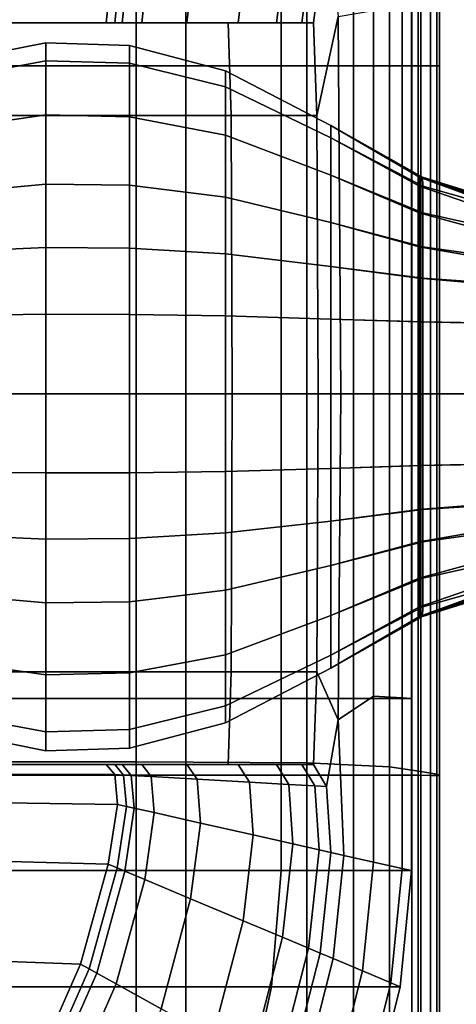
# Model space of a CAD drawing. Extents: x -0.355 to 0.347, y -0.371 to 0.338.
# Drawn here: x 0.182 to 0.247, y -0.086 to 0.06 of the extents above; entities that cross this region are included whole.
import ezdxf

# ---------------------------------------------------------------- set-up
doc = ezdxf.new("R2010")
doc.units = 0

msp = doc.modelspace()

# ---------------------------------------------------------------- linework, layer by layer
for points in [[(0.19915, 0.05352, 0.33906), (0.19915, 0.15072, 0.33877), (0.16353, 0.15072, 0.34216), (0.16353, 0.05352, 0.3424)], [(0.20651, 0.05352, 0.28216), (0.16957, 0.05352, 0.28218), (0.16957, 0.15072, 0.28188), (0.20651, 0.15072, 0.28187)], [(0.19915, 0.05352, 0.33906), (0.22446, 0.05352, 0.33369), (0.22446, 0.15072, 0.33335), (0.19915, 0.15072, 0.33877)], [(0.20651, 0.05352, 0.28216), (0.20651, 0.15072, 0.28187), (0.2314, 0.15072, 0.28247), (0.2314, 0.05352, 0.28277)], [(0.23673, 0.05352, 0.32846), (0.23673, 0.15072, 0.32808), (0.22446, 0.15072, 0.33335), (0.22446, 0.05352, 0.33369)], [(0.24005, 0.05352, 0.28457), (0.2314, 0.05352, 0.28277), (0.2314, 0.15072, 0.28247), (0.24005, 0.15072, 0.28429)], [(0.23673, 0.05352, 0.32846), (0.24136, 0.05352, 0.32276), (0.24136, 0.15072, 0.32239), (0.23673, 0.15072, 0.32808)], [(0.24005, 0.05352, 0.28457), (0.24005, 0.15072, 0.28429), (0.241, 0.15072, 0.28883), (0.241, 0.05352, 0.28908)], [(0.24279, 0.05352, 0.29779), (0.241, 0.05352, 0.28908), (0.241, 0.15072, 0.28883), (0.24279, 0.15072, 0.29759)], [(0.24374, 0.05352, 0.31596), (0.24374, 0.15072, 0.31568), (0.24136, 0.15072, 0.32239), (0.24136, 0.05352, 0.32276)], [(0.24279, 0.05352, 0.29779), (0.24279, 0.15072, 0.29759), (0.24413, 0.15072, 0.30755), (0.24413, 0.05352, 0.30774)], [(0.24374, 0.05352, 0.31596), (0.24413, 0.05352, 0.30774), (0.24413, 0.15072, 0.30755), (0.24374, 0.15072, 0.31568)], [(0.21999, 0.05988, 0.26715), (0.2218, 0.07444, 0.26715), (0.22565, 0.07477, 0.2692), (0.22375, 0.05988, 0.2692)], [(0.22546, 0.05988, 0.27014), (0.22375, 0.05988, 0.2692), (0.22565, 0.07477, 0.2692), (0.22739, 0.07492, 0.27014)], [(0.22546, 0.05988, 0.27014), (0.22739, 0.07492, 0.27014), (0.22912, 0.06081, 0.27093), (0.22597, 0.04613, 0.27042)], [(0.20666, 0.05988, 0.25985), (0.20001, 0.05988, 0.25621), (0.20138, 0.07271, 0.25621), (0.20819, 0.07329, 0.25985)], [(0.20666, 0.05988, 0.25985), (0.20819, 0.07329, 0.25985), (0.21596, 0.07395, 0.26401), (0.21427, 0.05988, 0.26401)], [(0.21999, 0.05988, 0.26715), (0.21427, 0.05988, 0.26401), (0.21596, 0.07395, 0.26401), (0.2218, 0.07444, 0.26715)], [(0.19472, 0.05988, 0.25332), (0.17793, 0.05988, 0.25275), (0.1792, 0.07216, 0.25275), (0.19598, 0.07225, 0.25332)], [(0.19472, 0.05988, 0.25332), (0.19598, 0.07225, 0.25332), (0.1973, 0.07237, 0.25402), (0.19601, 0.05988, 0.25402)], [(0.19711, 0.05988, 0.25463), (0.19601, 0.05988, 0.25402), (0.1973, 0.07237, 0.25402), (0.19843, 0.07246, 0.25463)], [(0.19711, 0.05988, 0.25463), (0.19843, 0.07246, 0.25463), (0.20138, 0.07271, 0.25621), (0.20001, 0.05988, 0.25621)], [(0.16271, 0.00488, 0.2835), (0.22068, 0.00488, 0.28332), (0.22068, 0.06218, 0.28332), (0.16271, 0.06218, 0.2835)], [(0.24, 0.00488, 0.28277), (0.24, 0.06218, 0.28277), (0.22068, 0.06218, 0.28332), (0.22068, 0.00488, 0.28332)], [(0.23437, 0.00488, 0.27351), (0.2295, 0.00488, 0.27126), (0.22912, 0.06081, 0.27093), (0.23437, 0.0617, 0.27351)], [(0.23437, 0.00488, 0.27351), (0.23437, 0.0617, 0.27351), (0.23859, 0.06206, 0.27597), (0.23859, 0.00488, 0.27597)], [(0.24, 0.00488, 0.27737), (0.23859, 0.00488, 0.27597), (0.23859, 0.06206, 0.27597), (0.24, 0.06218, 0.27737)], [(0.24, 0.00488, 0.28015), (0.24, 0.00488, 0.27851), (0.24, 0.06218, 0.27851), (0.24, 0.06218, 0.28015)], [(0.24, 0.00488, 0.28015), (0.24, 0.06218, 0.28015), (0.24, 0.06218, 0.28175), (0.24, 0.00488, 0.28175)], [(0.24, 0.00488, 0.27737), (0.24, 0.06218, 0.27737), (0.24, 0.06218, 0.27851), (0.24, 0.00488, 0.27851)], [(0.24, 0.00488, 0.28277), (0.24, 0.00488, 0.28175), (0.24, 0.06218, 0.28175), (0.24, 0.06218, 0.28277)], [(0.16513, 0.05988, 0.25332), (0.14795, 0.05988, 0.25275), (0.16958, 0.05988, 0.25275), (0.18648, 0.05988, 0.25332)], [(0.16513, 0.05988, 0.25332), (0.18648, 0.05988, 0.25332), (0.18759, 0.05988, 0.25402), (0.16576, 0.05988, 0.25402)], [(0.16629, 0.05988, 0.25463), (0.16576, 0.05988, 0.25402), (0.18759, 0.05988, 0.25402), (0.18853, 0.05988, 0.25463)], [(0.16629, 0.05988, 0.25463), (0.18853, 0.05988, 0.25463), (0.19101, 0.05988, 0.25621), (0.1677, 0.05988, 0.25621)], [(0.17093, 0.05988, 0.25985), (0.1677, 0.05988, 0.25621), (0.19101, 0.05988, 0.25621), (0.19671, 0.05988, 0.25985)], [(0.19472, 0.05988, 0.25332), (0.18648, 0.05988, 0.25332), (0.16958, 0.05988, 0.25275), (0.17793, 0.05988, 0.25275)], [(0.17093, 0.05988, 0.25985), (0.19671, 0.05988, 0.25985), (0.20323, 0.05988, 0.26401), (0.17462, 0.05988, 0.26401)], [(0.1774, 0.05988, 0.26715), (0.17462, 0.05988, 0.26401), (0.20323, 0.05988, 0.26401), (0.20813, 0.05988, 0.26715)], [(0.1774, 0.05988, 0.26715), (0.20813, 0.05988, 0.26715), (0.21135, 0.05988, 0.2692), (0.17922, 0.05988, 0.2692)], [(0.18005, 0.05988, 0.27014), (0.17922, 0.05988, 0.2692), (0.21135, 0.05988, 0.2692), (0.21282, 0.05988, 0.27014)], [(0.18005, 0.05988, 0.27014), (0.21282, 0.05988, 0.27014), (0.21326, 0.04613, 0.27042), (0.1803, 0.04613, 0.27042)], [(0.19472, 0.05988, 0.25332), (0.19601, 0.05988, 0.25402), (0.18759, 0.05988, 0.25402), (0.18648, 0.05988, 0.25332)], [(0.19711, 0.05988, 0.25463), (0.18853, 0.05988, 0.25463), (0.18759, 0.05988, 0.25402), (0.19601, 0.05988, 0.25402)], [(0.19711, 0.05988, 0.25463), (0.20001, 0.05988, 0.25621), (0.19101, 0.05988, 0.25621), (0.18853, 0.05988, 0.25463)], [(0.20666, 0.05988, 0.25985), (0.19671, 0.05988, 0.25985), (0.19101, 0.05988, 0.25621), (0.20001, 0.05988, 0.25621)], [(0.20666, 0.05988, 0.25985), (0.21427, 0.05988, 0.26401), (0.20323, 0.05988, 0.26401), (0.19671, 0.05988, 0.25985)], [(0.21999, 0.05988, 0.26715), (0.20813, 0.05988, 0.26715), (0.20323, 0.05988, 0.26401), (0.21427, 0.05988, 0.26401)], [(0.21999, 0.05988, 0.26715), (0.22375, 0.05988, 0.2692), (0.21135, 0.05988, 0.2692), (0.20813, 0.05988, 0.26715)], [(0.22546, 0.05988, 0.27014), (0.21282, 0.05988, 0.27014), (0.21135, 0.05988, 0.2692), (0.22375, 0.05988, 0.2692)], [(0.22546, 0.05988, 0.27014), (0.22597, 0.04613, 0.27042), (0.21326, 0.04613, 0.27042), (0.21282, 0.05988, 0.27014)], [(0.22614, 0.00488, 0.27051), (0.22597, 0.04613, 0.27042), (0.22912, 0.06081, 0.27093), (0.2295, 0.00488, 0.27126)], [(0.17568, 0.05492, 0.26711), (0.17568, 0.05238, 0.26874), (0.18577, 0.05426, 0.26874), (0.18577, 0.05693, 0.26711)], [(0.17568, 0.05492, 0.26711), (0.18577, 0.05693, 0.26711), (0.18577, 0.05693, 0.26397), (0.17568, 0.05492, 0.26397)], [(0.17568, 0.05492, 0.25888), (0.17568, 0.05492, 0.26397), (0.18577, 0.05693, 0.26397), (0.18577, 0.05693, 0.25888)], [(0.17568, 0.05492, 0.25888), (0.18577, 0.05693, 0.25888), (0.18577, 0.05693, 0.2539), (0.17568, 0.05492, 0.2539)], [(0.17568, 0.05492, 0.25106), (0.17568, 0.05492, 0.2539), (0.18577, 0.05693, 0.2539), (0.18577, 0.05693, 0.25106)], [(0.17568, 0.05492, 0.25106), (0.18577, 0.05693, 0.25106), (0.18577, 0.05426, 0.24973), (0.17568, 0.05238, 0.24973)], [(0.19818, 0.05653, 0.26711), (0.19818, 0.05653, 0.26397), (0.18577, 0.05693, 0.26397), (0.18577, 0.05693, 0.26711)], [(0.19818, 0.05653, 0.26711), (0.18577, 0.05693, 0.26711), (0.18577, 0.05426, 0.26874), (0.19818, 0.05389, 0.26874)], [(0.19818, 0.05653, 0.25888), (0.19818, 0.05653, 0.2539), (0.18577, 0.05693, 0.2539), (0.18577, 0.05693, 0.25888)], [(0.19818, 0.05653, 0.25888), (0.18577, 0.05693, 0.25888), (0.18577, 0.05693, 0.26397), (0.19818, 0.05653, 0.26397)], [(0.19818, 0.05653, 0.25106), (0.19818, 0.05389, 0.24973), (0.18577, 0.05426, 0.24973), (0.18577, 0.05693, 0.25106)], [(0.19818, 0.05653, 0.25106), (0.18577, 0.05693, 0.25106), (0.18577, 0.05693, 0.2539), (0.19818, 0.05653, 0.2539)], [(0.19818, 0.05653, 0.26711), (0.19818, 0.05389, 0.26874), (0.21242, 0.05038, 0.26874), (0.21242, 0.05277, 0.26711)], [(0.19818, 0.05653, 0.26711), (0.21242, 0.05277, 0.26711), (0.21242, 0.05277, 0.26397), (0.19818, 0.05653, 0.26397)], [(0.19818, 0.05653, 0.25888), (0.19818, 0.05653, 0.26397), (0.21242, 0.05277, 0.26397), (0.21242, 0.05277, 0.25888)], [(0.19818, 0.05653, 0.25888), (0.21242, 0.05277, 0.25888), (0.21242, 0.05277, 0.2539), (0.19818, 0.05653, 0.2539)], [(0.19818, 0.05653, 0.25106), (0.19818, 0.05653, 0.2539), (0.21242, 0.05277, 0.2539), (0.21242, 0.05277, 0.25106)], [(0.19818, 0.05653, 0.25106), (0.21242, 0.05277, 0.25106), (0.21242, 0.05038, 0.24973), (0.19818, 0.05389, 0.24973)], [(0.17568, 0.04477, 0.24929), (0.17568, 0.05238, 0.24973), (0.18577, 0.05426, 0.24973), (0.18577, 0.04624, 0.24929)], [(0.17568, 0.04477, 0.26929), (0.18577, 0.04624, 0.26929), (0.18577, 0.05426, 0.26874), (0.17568, 0.05238, 0.26874)], [(0.19818, 0.04595, 0.26929), (0.19818, 0.05389, 0.26874), (0.18577, 0.05426, 0.26874), (0.18577, 0.04624, 0.26929)], [(0.19818, 0.04595, 0.24929), (0.18577, 0.04624, 0.24929), (0.18577, 0.05426, 0.24973), (0.19818, 0.05389, 0.24973)], [(0.19915, 0.05352, 0.33906), (0.16353, 0.05352, 0.3424), (0.16353, -0.04969, 0.34131), (0.19915, -0.04969, 0.33838)], [(0.20651, 0.05352, 0.28216), (0.20651, -0.05167, 0.28216), (0.16957, -0.05167, 0.28218), (0.16957, 0.05352, 0.28218)], [(0.19818, 0.04595, 0.26929), (0.21242, 0.04321, 0.26929), (0.21242, 0.05038, 0.26874), (0.19818, 0.05389, 0.26874)], [(0.19818, 0.04595, 0.24929), (0.19818, 0.05389, 0.24973), (0.21242, 0.05038, 0.24973), (0.21242, 0.04321, 0.24929)], [(0.19915, 0.05352, 0.33906), (0.19915, -0.04969, 0.33838), (0.22446, -0.04988, 0.33355), (0.22446, 0.05352, 0.33369)], [(0.20651, 0.05352, 0.28216), (0.2314, 0.05352, 0.28277), (0.2314, -0.05168, 0.28277), (0.20651, -0.05167, 0.28216)], [(0.22802, 0.04468, 0.26711), (0.22802, 0.04468, 0.26397), (0.21242, 0.05277, 0.26397), (0.21242, 0.05277, 0.26711)], [(0.22802, 0.04468, 0.26711), (0.21242, 0.05277, 0.26711), (0.21242, 0.05038, 0.26874), (0.22802, 0.04284, 0.26874)], [(0.22802, 0.04468, 0.25888), (0.22802, 0.04468, 0.2539), (0.21242, 0.05277, 0.2539), (0.21242, 0.05277, 0.25888)], [(0.22802, 0.04468, 0.25888), (0.21242, 0.05277, 0.25888), (0.21242, 0.05277, 0.26397), (0.22802, 0.04468, 0.26397)], [(0.22802, 0.04468, 0.25106), (0.22802, 0.04284, 0.24973), (0.21242, 0.05038, 0.24973), (0.21242, 0.05277, 0.25106)], [(0.22802, 0.04468, 0.25106), (0.21242, 0.05277, 0.25106), (0.21242, 0.05277, 0.2539), (0.22802, 0.04468, 0.2539)], [(0.23673, 0.05352, 0.32846), (0.22446, 0.05352, 0.33369), (0.22446, -0.04988, 0.33355), (0.23673, -0.05046, 0.32861)], [(0.24005, 0.05352, 0.28457), (0.24005, -0.05169, 0.28457), (0.2314, -0.05168, 0.28277), (0.2314, 0.05352, 0.28277)], [(0.23673, 0.05352, 0.32846), (0.23673, -0.05046, 0.32861), (0.24136, -0.05112, 0.32299), (0.24136, 0.05352, 0.32276)], [(0.24005, 0.05352, 0.28457), (0.241, 0.05352, 0.28908), (0.241, -0.05171, 0.28908), (0.24005, -0.05169, 0.28457)], [(0.24279, 0.05352, 0.29779), (0.24279, -0.05176, 0.29779), (0.241, -0.05171, 0.28908), (0.241, 0.05352, 0.28908)], [(0.24374, 0.05352, 0.31596), (0.24136, 0.05352, 0.32276), (0.24136, -0.05112, 0.32299), (0.24374, -0.05153, 0.31611)], [(0.24279, 0.05352, 0.29779), (0.24413, 0.05352, 0.30774), (0.24413, -0.05173, 0.30778), (0.24279, -0.05176, 0.29779)], [(0.24374, 0.05352, 0.31596), (0.24374, -0.05153, 0.31611), (0.24413, -0.05173, 0.30778), (0.24413, 0.05352, 0.30774)], [(0.22802, 0.03731, 0.24929), (0.21242, 0.04321, 0.24929), (0.21242, 0.05038, 0.24973), (0.22802, 0.04284, 0.24973)], [(0.22802, 0.03731, 0.26929), (0.22802, 0.04284, 0.26874), (0.21242, 0.05038, 0.26874), (0.21242, 0.04321, 0.26929)], [(0.17568, 0.04477, 0.24929), (0.18577, 0.04624, 0.24929), (0.18577, 0.03597, 0.24929), (0.17568, 0.03503, 0.24929)], [(0.17568, 0.04477, 0.26929), (0.17568, 0.03503, 0.26929), (0.18577, 0.03597, 0.26929), (0.18577, 0.04624, 0.26929)], [(0.18038, 0.00488, 0.27051), (0.1803, 0.04613, 0.27042), (0.21326, 0.04613, 0.27042), (0.2134, 0.00488, 0.27051)], [(0.19818, 0.04595, 0.26929), (0.18577, 0.04624, 0.26929), (0.18577, 0.03597, 0.26929), (0.19818, 0.03579, 0.26929)], [(0.19818, 0.04595, 0.24929), (0.19818, 0.03579, 0.24929), (0.18577, 0.03597, 0.24929), (0.18577, 0.04624, 0.24929)], [(0.19818, 0.04595, 0.26929), (0.19818, 0.03579, 0.26929), (0.21242, 0.03403, 0.26929), (0.21242, 0.04321, 0.26929)], [(0.19818, 0.04595, 0.24929), (0.21242, 0.04321, 0.24929), (0.21242, 0.03403, 0.24929), (0.19818, 0.03579, 0.24929)], [(0.22614, 0.00488, 0.27051), (0.2134, 0.00488, 0.27051), (0.21326, 0.04613, 0.27042), (0.22597, 0.04613, 0.27042)], [(0.22802, 0.04468, 0.26711), (0.22802, 0.04284, 0.26874), (0.24167, 0.03567, 0.26807), (0.24162, 0.03699, 0.26647)], [(0.22802, 0.04468, 0.26711), (0.24162, 0.03699, 0.26647), (0.24154, 0.03699, 0.26339), (0.22802, 0.04468, 0.26397)], [(0.22802, 0.04468, 0.25888), (0.22802, 0.04468, 0.26397), (0.24154, 0.03699, 0.26339), (0.24141, 0.03699, 0.2584)], [(0.22802, 0.04468, 0.25888), (0.24141, 0.03699, 0.2584), (0.24128, 0.03699, 0.25352), (0.22802, 0.04468, 0.2539)], [(0.22802, 0.04468, 0.25106), (0.22802, 0.04468, 0.2539), (0.24128, 0.03699, 0.25352), (0.2412, 0.03699, 0.25073)], [(0.22802, 0.04468, 0.25106), (0.2412, 0.03699, 0.25073), (0.24117, 0.03567, 0.24942), (0.22802, 0.04284, 0.24973)], [(0.22802, 0.03731, 0.24929), (0.22802, 0.03025, 0.24929), (0.21242, 0.03403, 0.24929), (0.21242, 0.04321, 0.24929)], [(0.22802, 0.03731, 0.26929), (0.21242, 0.04321, 0.26929), (0.21242, 0.03403, 0.26929), (0.22802, 0.03025, 0.26929)], [(0.22802, 0.03731, 0.24929), (0.22802, 0.04284, 0.24973), (0.24117, 0.03567, 0.24942), (0.24115, 0.03171, 0.24899)], [(0.22802, 0.03731, 0.26929), (0.24168, 0.03171, 0.26861), (0.24167, 0.03567, 0.26807), (0.22802, 0.04284, 0.26874)], [(0.22802, 0.03731, 0.24929), (0.24115, 0.03171, 0.24899), (0.24115, 0.02665, 0.24899), (0.22802, 0.03025, 0.24929)], [(0.22802, 0.03731, 0.26929), (0.22802, 0.03025, 0.26929), (0.24168, 0.02665, 0.26861), (0.24168, 0.03171, 0.26861)], [(0.24819, 0.03442, 0.24974), (0.24805, 0.03328, 0.24851), (0.24117, 0.03567, 0.24942), (0.2412, 0.03699, 0.25073)], [(0.24819, 0.03442, 0.24974), (0.2412, 0.03699, 0.25073), (0.24128, 0.03699, 0.25352), (0.24849, 0.03442, 0.25236)], [(0.24901, 0.03442, 0.25696), (0.24849, 0.03442, 0.25236), (0.24128, 0.03699, 0.25352), (0.24141, 0.03699, 0.2584)], [(0.24901, 0.03442, 0.25696), (0.24141, 0.03699, 0.2584), (0.24154, 0.03699, 0.26339), (0.24955, 0.03442, 0.26166)], [(0.24988, 0.03442, 0.26456), (0.24955, 0.03442, 0.26166), (0.24154, 0.03699, 0.26339), (0.24162, 0.03699, 0.26647)], [(0.24988, 0.03442, 0.26456), (0.24162, 0.03699, 0.26647), (0.24167, 0.03567, 0.26807), (0.25005, 0.03328, 0.26607)], [(0.17568, 0.02611, 0.26929), (0.18577, 0.02657, 0.26929), (0.18577, 0.03597, 0.26929), (0.17568, 0.03503, 0.26929)], [(0.17568, 0.02611, 0.24929), (0.17568, 0.03503, 0.24929), (0.18577, 0.03597, 0.24929), (0.18577, 0.02657, 0.24929)], [(0.19818, 0.02648, 0.24929), (0.18577, 0.02657, 0.24929), (0.18577, 0.03597, 0.24929), (0.19818, 0.03579, 0.24929)], [(0.19818, 0.02648, 0.26929), (0.19818, 0.03579, 0.26929), (0.18577, 0.03597, 0.26929), (0.18577, 0.02657, 0.26929)], [(0.19818, 0.02648, 0.24929), (0.19818, 0.03579, 0.24929), (0.21242, 0.03403, 0.24929), (0.21242, 0.02562, 0.24929)], [(0.19818, 0.02648, 0.26929), (0.21242, 0.02562, 0.26929), (0.21242, 0.03403, 0.26929), (0.19818, 0.03579, 0.26929)], [(0.248, 0.02985, 0.2481), (0.24115, 0.03171, 0.24899), (0.24117, 0.03567, 0.24942), (0.24805, 0.03328, 0.24851)], [(0.2501, 0.02985, 0.26657), (0.25005, 0.03328, 0.26607), (0.24167, 0.03567, 0.26807), (0.24168, 0.03171, 0.26861)], [(0.22802, 0.02377, 0.26929), (0.22802, 0.03025, 0.26929), (0.21242, 0.03403, 0.26929), (0.21242, 0.02562, 0.26929)], [(0.22802, 0.02377, 0.24929), (0.21242, 0.02562, 0.24929), (0.21242, 0.03403, 0.24929), (0.22802, 0.03025, 0.24929)], [(0.248, 0.02985, 0.2481), (0.248, 0.02546, 0.2481), (0.24115, 0.02665, 0.24899), (0.24115, 0.03171, 0.24899)], [(0.2501, 0.02985, 0.26657), (0.24168, 0.03171, 0.26861), (0.24168, 0.02665, 0.26861), (0.2501, 0.02546, 0.26657)], [(0.22802, 0.02377, 0.26929), (0.24168, 0.02202, 0.26861), (0.24168, 0.02665, 0.26861), (0.22802, 0.03025, 0.26929)], [(0.22802, 0.02377, 0.24929), (0.22802, 0.03025, 0.24929), (0.24115, 0.02665, 0.24899), (0.24115, 0.02202, 0.24899)], [(0.17568, 0.02611, 0.26929), (0.17568, 0.01654, 0.26929), (0.18577, 0.01666, 0.26929), (0.18577, 0.02657, 0.26929)], [(0.17568, 0.02611, 0.24929), (0.18577, 0.02657, 0.24929), (0.18577, 0.01666, 0.24929), (0.17568, 0.01654, 0.24929)], [(0.19818, 0.02648, 0.24929), (0.19818, 0.01663, 0.24929), (0.18577, 0.01666, 0.24929), (0.18577, 0.02657, 0.24929)], [(0.19818, 0.02648, 0.26929), (0.18577, 0.02657, 0.26929), (0.18577, 0.01666, 0.26929), (0.19818, 0.01663, 0.26929)], [(0.19818, 0.02648, 0.24929), (0.21242, 0.02562, 0.24929), (0.21242, 0.01642, 0.24929), (0.19818, 0.01663, 0.24929)], [(0.19818, 0.02648, 0.26929), (0.19818, 0.01663, 0.26929), (0.21242, 0.01642, 0.26929), (0.21242, 0.02562, 0.26929)], [(0.248, 0.02143, 0.2481), (0.24115, 0.02202, 0.24899), (0.24115, 0.02665, 0.24899), (0.248, 0.02546, 0.2481)], [(0.2501, 0.02143, 0.26657), (0.2501, 0.02546, 0.26657), (0.24168, 0.02665, 0.26861), (0.24168, 0.02202, 0.26861)], [(0.22802, 0.02377, 0.26929), (0.21242, 0.02562, 0.26929), (0.21242, 0.01642, 0.26929), (0.22802, 0.01596, 0.26929)], [(0.22802, 0.02377, 0.24929), (0.22802, 0.01596, 0.24929), (0.21242, 0.01642, 0.24929), (0.21242, 0.02562, 0.24929)], [(0.22802, 0.02377, 0.26929), (0.22802, 0.01596, 0.26929), (0.24168, 0.01552, 0.26861), (0.24168, 0.02202, 0.26861)], [(0.22802, 0.02377, 0.24929), (0.24115, 0.02202, 0.24899), (0.24115, 0.01552, 0.24899), (0.22802, 0.01596, 0.24929)], [(0.248, 0.02143, 0.2481), (0.248, 0.01537, 0.2481), (0.24115, 0.01552, 0.24899), (0.24115, 0.02202, 0.24899)], [(0.2501, 0.02143, 0.26657), (0.24168, 0.02202, 0.26861), (0.24168, 0.01552, 0.26861), (0.2501, 0.01537, 0.26657)], [(0.17568, 0.00488, 0.24929), (0.17568, 0.01654, 0.24929), (0.18577, 0.01666, 0.24929), (0.18577, 0.00488, 0.24929)], [(0.17568, 0.00488, 0.26929), (0.18577, 0.00488, 0.26929), (0.18577, 0.01666, 0.26929), (0.17568, 0.01654, 0.26929)], [(0.19818, 0.00488, 0.26929), (0.19818, 0.01663, 0.26929), (0.18577, 0.01666, 0.26929), (0.18577, 0.00488, 0.26929)], [(0.19818, 0.00488, 0.24929), (0.18577, 0.00488, 0.24929), (0.18577, 0.01666, 0.24929), (0.19818, 0.01663, 0.24929)], [(0.19818, 0.00488, 0.26929), (0.21242, 0.00488, 0.26929), (0.21242, 0.01642, 0.26929), (0.19818, 0.01663, 0.26929)], [(0.19818, 0.00488, 0.24929), (0.19818, 0.01663, 0.24929), (0.21242, 0.01642, 0.24929), (0.21242, 0.00488, 0.24929)], [(0.22802, 0.00488, 0.24929), (0.21242, 0.00488, 0.24929), (0.21242, 0.01642, 0.24929), (0.22802, 0.01596, 0.24929)], [(0.22802, 0.00488, 0.26929), (0.22802, 0.01596, 0.26929), (0.21242, 0.01642, 0.26929), (0.21242, 0.00488, 0.26929)], [(0.22802, 0.00488, 0.24929), (0.22802, 0.01596, 0.24929), (0.24115, 0.01552, 0.24899), (0.24115, 0.00488, 0.24899)], [(0.22802, 0.00488, 0.26929), (0.24168, 0.00488, 0.26861), (0.24168, 0.01552, 0.26861), (0.22802, 0.01596, 0.26929)], [(0.248, 0.00488, 0.2481), (0.24115, 0.00488, 0.24899), (0.24115, 0.01552, 0.24899), (0.248, 0.01537, 0.2481)], [(0.2501, 0.00488, 0.26657), (0.2501, 0.01537, 0.26657), (0.24168, 0.01552, 0.26861), (0.24168, 0.00488, 0.26861)], [(0.16271, 0.00488, 0.2835), (0.16271, -0.0403, 0.2835), (0.22068, -0.0403, 0.28332), (0.22068, 0.00488, 0.28332)], [(0.17568, 0.00488, 0.24929), (0.18577, 0.00488, 0.24929), (0.18577, -0.00687, 0.24929), (0.17568, -0.00676, 0.24929)], [(0.17568, 0.00488, 0.26929), (0.17568, -0.00676, 0.26929), (0.18577, -0.00687, 0.26929), (0.18577, 0.00488, 0.26929)], [(0.18038, 0.00488, 0.27051), (0.2134, 0.00488, 0.27051), (0.21326, -0.03637, 0.27042), (0.1803, -0.03637, 0.27042)], [(0.19818, 0.00488, 0.26929), (0.18577, 0.00488, 0.26929), (0.18577, -0.00687, 0.26929), (0.19818, -0.00685, 0.26929)], [(0.19818, 0.00488, 0.24929), (0.19818, -0.00685, 0.24929), (0.18577, -0.00687, 0.24929), (0.18577, 0.00488, 0.24929)], [(0.19818, 0.00488, 0.26929), (0.19818, -0.00685, 0.26929), (0.21242, -0.00664, 0.26929), (0.21242, 0.00488, 0.26929)], [(0.19818, 0.00488, 0.24929), (0.21242, 0.00488, 0.24929), (0.21242, -0.00664, 0.24929), (0.19818, -0.00685, 0.24929)], [(0.22802, 0.00488, 0.24929), (0.22802, -0.0062, 0.24929), (0.21242, -0.00664, 0.24929), (0.21242, 0.00488, 0.24929)], [(0.22802, 0.00488, 0.26929), (0.21242, 0.00488, 0.26929), (0.21242, -0.00664, 0.26929), (0.22802, -0.0062, 0.26929)], [(0.22614, 0.00488, 0.27051), (0.22597, -0.03637, 0.27042), (0.21326, -0.03637, 0.27042), (0.2134, 0.00488, 0.27051)], [(0.24, 0.00488, 0.28277), (0.22068, 0.00488, 0.28332), (0.22068, -0.0403, 0.28332), (0.24, -0.0403, 0.28277)], [(0.22614, 0.00488, 0.27051), (0.2295, 0.00488, 0.27126), (0.22912, -0.04347, 0.27093), (0.22597, -0.03637, 0.27042)], [(0.22802, 0.00488, 0.24929), (0.24115, 0.00488, 0.24899), (0.24115, -0.00578, 0.24899), (0.22802, -0.0062, 0.24929)], [(0.22802, 0.00488, 0.26929), (0.22802, -0.0062, 0.26929), (0.24168, -0.00578, 0.26861), (0.24168, 0.00488, 0.26861)], [(0.23437, 0.00488, 0.27351), (0.23437, -0.03998, 0.27351), (0.22912, -0.04347, 0.27093), (0.2295, 0.00488, 0.27126)], [(0.23437, 0.00488, 0.27351), (0.23859, 0.00488, 0.27597), (0.23859, -0.04022, 0.27597), (0.23437, -0.03998, 0.27351)], [(0.24, 0.00488, 0.27737), (0.24, -0.0403, 0.27737), (0.23859, -0.04022, 0.27597), (0.23859, 0.00488, 0.27597)], [(0.24, 0.00488, 0.28015), (0.24, 0.00488, 0.28175), (0.24, -0.0403, 0.28175), (0.24, -0.0403, 0.28015)], [(0.24, 0.00488, 0.28015), (0.24, -0.0403, 0.28015), (0.24, -0.0403, 0.27851), (0.24, 0.00488, 0.27851)], [(0.24, 0.00488, 0.27737), (0.24, 0.00488, 0.27851), (0.24, -0.0403, 0.27851), (0.24, -0.0403, 0.27737)], [(0.24, 0.00488, 0.28277), (0.24, -0.0403, 0.28277), (0.24, -0.0403, 0.28175), (0.24, 0.00488, 0.28175)], [(0.248, 0.00488, 0.2481), (0.248, -0.00563, 0.2481), (0.24115, -0.00578, 0.24899), (0.24115, 0.00488, 0.24899)], [(0.2501, 0.00488, 0.26657), (0.24168, 0.00488, 0.26861), (0.24168, -0.00578, 0.26861), (0.2501, -0.00563, 0.26657)], [(0.22802, -0.014, 0.26929), (0.24168, -0.0123, 0.26861), (0.24168, -0.00578, 0.26861), (0.22802, -0.0062, 0.26929)], [(0.22802, -0.014, 0.24929), (0.22802, -0.0062, 0.24929), (0.24115, -0.00578, 0.24899), (0.24115, -0.0123, 0.24899)], [(0.248, -0.01174, 0.2481), (0.24115, -0.0123, 0.24899), (0.24115, -0.00578, 0.24899), (0.248, -0.00563, 0.2481)], [(0.2501, -0.01174, 0.26657), (0.2501, -0.00563, 0.26657), (0.24168, -0.00578, 0.26861), (0.24168, -0.0123, 0.26861)], [(0.17568, -0.01625, 0.26929), (0.18577, -0.01669, 0.26929), (0.18577, -0.00687, 0.26929), (0.17568, -0.00676, 0.26929)], [(0.17568, -0.01625, 0.24929), (0.17568, -0.00676, 0.24929), (0.18577, -0.00687, 0.24929), (0.18577, -0.01669, 0.24929)], [(0.19818, -0.0166, 0.24929), (0.18577, -0.01669, 0.24929), (0.18577, -0.00687, 0.24929), (0.19818, -0.00685, 0.24929)], [(0.19818, -0.0166, 0.26929), (0.19818, -0.00685, 0.26929), (0.18577, -0.00687, 0.26929), (0.18577, -0.01669, 0.26929)], [(0.19818, -0.0166, 0.24929), (0.19818, -0.00685, 0.24929), (0.21242, -0.00664, 0.24929), (0.21242, -0.01577, 0.24929)], [(0.19818, -0.0166, 0.26929), (0.21242, -0.01577, 0.26929), (0.21242, -0.00664, 0.26929), (0.19818, -0.00685, 0.26929)], [(0.22802, -0.014, 0.26929), (0.22802, -0.0062, 0.26929), (0.21242, -0.00664, 0.26929), (0.21242, -0.01577, 0.26929)], [(0.22802, -0.014, 0.24929), (0.21242, -0.01577, 0.24929), (0.21242, -0.00664, 0.24929), (0.22802, -0.0062, 0.24929)], [(0.22802, -0.014, 0.26929), (0.22802, -0.02057, 0.26929), (0.24168, -0.01707, 0.26861), (0.24168, -0.0123, 0.26861)], [(0.22802, -0.014, 0.24929), (0.24115, -0.0123, 0.24899), (0.24115, -0.01707, 0.24899), (0.22802, -0.02057, 0.24929)], [(0.248, -0.01174, 0.2481), (0.248, -0.01591, 0.2481), (0.24115, -0.01707, 0.24899), (0.24115, -0.0123, 0.24899)], [(0.2501, -0.01174, 0.26657), (0.24168, -0.0123, 0.26861), (0.24168, -0.01707, 0.26861), (0.2501, -0.01591, 0.26657)], [(0.22802, -0.014, 0.26929), (0.21242, -0.01577, 0.26929), (0.21242, -0.02425, 0.26929), (0.22802, -0.02057, 0.26929)], [(0.22802, -0.014, 0.24929), (0.22802, -0.02057, 0.24929), (0.21242, -0.02425, 0.24929), (0.21242, -0.01577, 0.24929)], [(0.19818, -0.0166, 0.24929), (0.21242, -0.01577, 0.24929), (0.21242, -0.02425, 0.24929), (0.19818, -0.02597, 0.24929)], [(0.19818, -0.0166, 0.26929), (0.19818, -0.02597, 0.26929), (0.21242, -0.02425, 0.26929), (0.21242, -0.01577, 0.26929)], [(0.248, -0.02061, 0.2481), (0.24115, -0.02246, 0.24899), (0.24115, -0.01707, 0.24899), (0.248, -0.01591, 0.2481)], [(0.2501, -0.02061, 0.26657), (0.2501, -0.01591, 0.26657), (0.24168, -0.01707, 0.26861), (0.24168, -0.02246, 0.26861)], [(0.17568, -0.01625, 0.26929), (0.17568, -0.02523, 0.26929), (0.18577, -0.02615, 0.26929), (0.18577, -0.01669, 0.26929)], [(0.17568, -0.01625, 0.24929), (0.18577, -0.01669, 0.24929), (0.18577, -0.02615, 0.24929), (0.17568, -0.02523, 0.24929)], [(0.19818, -0.0166, 0.24929), (0.19818, -0.02597, 0.24929), (0.18577, -0.02615, 0.24929), (0.18577, -0.01669, 0.24929)], [(0.19818, -0.0166, 0.26929), (0.18577, -0.01669, 0.26929), (0.18577, -0.02615, 0.26929), (0.19818, -0.02597, 0.26929)], [(0.22802, -0.02799, 0.24929), (0.22802, -0.02057, 0.24929), (0.24115, -0.01707, 0.24899), (0.24115, -0.02246, 0.24899)], [(0.22802, -0.02799, 0.26929), (0.24168, -0.02246, 0.26861), (0.24168, -0.01707, 0.26861), (0.22802, -0.02057, 0.26929)], [(0.22802, -0.02799, 0.24929), (0.21242, -0.03382, 0.24929), (0.21242, -0.02425, 0.24929), (0.22802, -0.02057, 0.24929)], [(0.22802, -0.02799, 0.26929), (0.22802, -0.02057, 0.26929), (0.21242, -0.02425, 0.26929), (0.21242, -0.03382, 0.26929)], [(0.248, -0.02061, 0.2481), (0.24805, -0.02434, 0.24851), (0.24117, -0.02672, 0.24942), (0.24115, -0.02246, 0.24899)], [(0.2501, -0.02061, 0.26657), (0.24168, -0.02246, 0.26861), (0.24167, -0.02672, 0.26807), (0.25005, -0.02434, 0.26607)], [(0.22802, -0.02799, 0.24929), (0.24115, -0.02246, 0.24899), (0.24117, -0.02672, 0.24942), (0.22802, -0.03387, 0.24973)], [(0.22802, -0.02799, 0.26929), (0.22802, -0.03387, 0.26874), (0.24167, -0.02672, 0.26807), (0.24168, -0.02246, 0.26861)], [(0.19818, -0.03653, 0.26929), (0.21242, -0.03382, 0.26929), (0.21242, -0.02425, 0.26929), (0.19818, -0.02597, 0.26929)], [(0.19818, -0.03653, 0.24929), (0.19818, -0.02597, 0.24929), (0.21242, -0.02425, 0.24929), (0.21242, -0.03382, 0.24929)], [(0.24819, -0.02558, 0.24974), (0.2412, -0.02814, 0.25073), (0.24117, -0.02672, 0.24942), (0.24805, -0.02434, 0.24851)], [(0.24988, -0.02558, 0.26456), (0.25005, -0.02434, 0.26607), (0.24167, -0.02672, 0.26807), (0.24162, -0.02814, 0.26647)], [(0.17568, -0.03537, 0.24929), (0.17568, -0.02523, 0.24929), (0.18577, -0.02615, 0.24929), (0.18577, -0.03681, 0.24929)], [(0.17568, -0.03537, 0.26929), (0.18577, -0.03681, 0.26929), (0.18577, -0.02615, 0.26929), (0.17568, -0.02523, 0.26929)], [(0.19818, -0.03653, 0.26929), (0.19818, -0.02597, 0.26929), (0.18577, -0.02615, 0.26929), (0.18577, -0.03681, 0.26929)], [(0.19818, -0.03653, 0.24929), (0.18577, -0.03681, 0.24929), (0.18577, -0.02615, 0.24929), (0.19818, -0.02597, 0.24929)], [(0.24819, -0.02558, 0.24974), (0.24849, -0.02558, 0.25236), (0.24128, -0.02814, 0.25352), (0.2412, -0.02814, 0.25073)], [(0.24901, -0.02558, 0.25696), (0.24141, -0.02814, 0.2584), (0.24128, -0.02814, 0.25352), (0.24849, -0.02558, 0.25236)], [(0.24901, -0.02558, 0.25696), (0.24955, -0.02558, 0.26166), (0.24154, -0.02814, 0.26339), (0.24141, -0.02814, 0.2584)], [(0.24988, -0.02558, 0.26456), (0.24162, -0.02814, 0.26647), (0.24154, -0.02814, 0.26339), (0.24955, -0.02558, 0.26166)], [(0.22802, -0.03583, 0.26711), (0.24162, -0.02814, 0.26647), (0.24167, -0.02672, 0.26807), (0.22802, -0.03387, 0.26874)], [(0.22802, -0.03583, 0.25106), (0.22802, -0.03387, 0.24973), (0.24117, -0.02672, 0.24942), (0.2412, -0.02814, 0.25073)], [(0.22802, -0.02799, 0.24929), (0.22802, -0.03387, 0.24973), (0.21242, -0.0414, 0.24973), (0.21242, -0.03382, 0.24929)], [(0.22802, -0.02799, 0.26929), (0.21242, -0.03382, 0.26929), (0.21242, -0.0414, 0.26874), (0.22802, -0.03387, 0.26874)], [(0.22802, -0.03583, 0.26711), (0.22802, -0.03583, 0.26397), (0.24154, -0.02814, 0.26339), (0.24162, -0.02814, 0.26647)], [(0.22802, -0.03583, 0.25888), (0.22802, -0.03583, 0.2539), (0.24128, -0.02814, 0.25352), (0.24141, -0.02814, 0.2584)], [(0.22802, -0.03583, 0.25888), (0.24141, -0.02814, 0.2584), (0.24154, -0.02814, 0.26339), (0.22802, -0.03583, 0.26397)], [(0.22802, -0.03583, 0.25106), (0.2412, -0.02814, 0.25073), (0.24128, -0.02814, 0.25352), (0.22802, -0.03583, 0.2539)], [(0.19818, -0.03653, 0.26929), (0.19818, -0.0449, 0.26874), (0.21242, -0.0414, 0.26874), (0.21242, -0.03382, 0.26929)], [(0.19818, -0.03653, 0.24929), (0.21242, -0.03382, 0.24929), (0.21242, -0.0414, 0.24973), (0.19818, -0.0449, 0.24973)], [(0.22802, -0.03583, 0.26711), (0.22802, -0.03387, 0.26874), (0.21242, -0.0414, 0.26874), (0.21242, -0.04392, 0.26711)], [(0.22802, -0.03583, 0.25106), (0.21242, -0.04392, 0.25106), (0.21242, -0.0414, 0.24973), (0.22802, -0.03387, 0.24973)], [(0.17568, -0.03537, 0.24929), (0.18577, -0.03681, 0.24929), (0.18577, -0.04527, 0.24973), (0.17568, -0.0434, 0.24973)], [(0.17568, -0.03537, 0.26929), (0.17568, -0.0434, 0.26874), (0.18577, -0.04527, 0.26874), (0.18577, -0.03681, 0.26929)], [(0.18005, -0.05012, 0.27014), (0.1803, -0.03637, 0.27042), (0.21326, -0.03637, 0.27042), (0.21282, -0.05012, 0.27014)], [(0.22802, -0.03583, 0.26711), (0.21242, -0.04392, 0.26711), (0.21242, -0.04392, 0.26397), (0.22802, -0.03583, 0.26397)], [(0.22802, -0.03583, 0.25888), (0.22802, -0.03583, 0.26397), (0.21242, -0.04392, 0.26397), (0.21242, -0.04392, 0.25888)], [(0.22802, -0.03583, 0.25888), (0.21242, -0.04392, 0.25888), (0.21242, -0.04392, 0.2539), (0.22802, -0.03583, 0.2539)], [(0.22802, -0.03583, 0.25106), (0.22802, -0.03583, 0.2539), (0.21242, -0.04392, 0.2539), (0.21242, -0.04392, 0.25106)], [(0.22546, -0.05012, 0.27014), (0.21282, -0.05012, 0.27014), (0.21326, -0.03637, 0.27042), (0.22597, -0.03637, 0.27042)], [(0.22546, -0.05012, 0.27014), (0.22597, -0.03637, 0.27042), (0.22912, -0.04347, 0.27093), (0.22739, -0.05337, 0.27014)], [(0.19818, -0.03653, 0.26929), (0.18577, -0.03681, 0.26929), (0.18577, -0.04527, 0.26874), (0.19818, -0.0449, 0.26874)], [(0.19818, -0.03653, 0.24929), (0.19818, -0.0449, 0.24973), (0.18577, -0.04527, 0.24973), (0.18577, -0.03681, 0.24929)], [(0.16271, -0.06584, 0.2835), (0.22068, -0.06584, 0.28332), (0.22068, -0.0403, 0.28332), (0.16271, -0.0403, 0.2835)], [(0.24, -0.06584, 0.28277), (0.24, -0.0403, 0.28277), (0.22068, -0.0403, 0.28332), (0.22068, -0.06584, 0.28332)], [(0.23437, -0.06457, 0.27351), (0.22997, -0.06358, 0.27117), (0.22912, -0.04347, 0.27093), (0.23437, -0.03998, 0.27351)], [(0.23437, -0.06457, 0.27351), (0.23437, -0.03998, 0.27351), (0.23859, -0.04022, 0.27597), (0.23859, -0.06552, 0.27597)], [(0.24, -0.06584, 0.27737), (0.23859, -0.06552, 0.27597), (0.23859, -0.04022, 0.27597), (0.24, -0.0403, 0.27737)], [(0.24, -0.06584, 0.28277), (0.24, -0.06584, 0.28175), (0.24, -0.0403, 0.28175), (0.24, -0.0403, 0.28277)], [(0.24, -0.06584, 0.27737), (0.24, -0.0403, 0.27737), (0.24, -0.0403, 0.27851), (0.24, -0.06584, 0.27851)], [(0.24, -0.06584, 0.28015), (0.24, -0.06584, 0.27851), (0.24, -0.0403, 0.27851), (0.24, -0.0403, 0.28015)], [(0.24, -0.06584, 0.28015), (0.24, -0.0403, 0.28015), (0.24, -0.0403, 0.28175), (0.24, -0.06584, 0.28175)], [(0.19818, -0.04769, 0.26711), (0.21242, -0.04392, 0.26711), (0.21242, -0.0414, 0.26874), (0.19818, -0.0449, 0.26874)], [(0.19818, -0.04769, 0.25106), (0.19818, -0.0449, 0.24973), (0.21242, -0.0414, 0.24973), (0.21242, -0.04392, 0.25106)], [(0.17568, -0.04607, 0.26711), (0.18577, -0.04808, 0.26711), (0.18577, -0.04527, 0.26874), (0.17568, -0.0434, 0.26874)], [(0.17568, -0.04607, 0.25106), (0.17568, -0.0434, 0.24973), (0.18577, -0.04527, 0.24973), (0.18577, -0.04808, 0.25106)], [(0.22804, -0.06314, 0.27014), (0.22739, -0.05337, 0.27014), (0.22912, -0.04347, 0.27093), (0.22997, -0.06358, 0.27117)], [(0.19818, -0.04769, 0.26711), (0.19818, -0.0449, 0.26874), (0.18577, -0.04527, 0.26874), (0.18577, -0.04808, 0.26711)], [(0.19818, -0.04769, 0.25106), (0.18577, -0.04808, 0.25106), (0.18577, -0.04527, 0.24973), (0.19818, -0.0449, 0.24973)], [(0.19818, -0.04769, 0.26711), (0.19818, -0.04769, 0.26397), (0.21242, -0.04392, 0.26397), (0.21242, -0.04392, 0.26711)], [(0.19818, -0.04769, 0.25888), (0.19818, -0.04769, 0.2539), (0.21242, -0.04392, 0.2539), (0.21242, -0.04392, 0.25888)], [(0.19818, -0.04769, 0.25888), (0.21242, -0.04392, 0.25888), (0.21242, -0.04392, 0.26397), (0.19818, -0.04769, 0.26397)], [(0.19818, -0.04769, 0.25106), (0.21242, -0.04392, 0.25106), (0.21242, -0.04392, 0.2539), (0.19818, -0.04769, 0.2539)], [(0.17568, -0.04607, 0.26711), (0.17568, -0.04607, 0.26397), (0.18577, -0.04808, 0.26397), (0.18577, -0.04808, 0.26711)], [(0.17568, -0.04607, 0.25888), (0.17568, -0.04607, 0.2539), (0.18577, -0.04808, 0.2539), (0.18577, -0.04808, 0.25888)], [(0.17568, -0.04607, 0.25888), (0.18577, -0.04808, 0.25888), (0.18577, -0.04808, 0.26397), (0.17568, -0.04607, 0.26397)], [(0.17568, -0.04607, 0.25106), (0.18577, -0.04808, 0.25106), (0.18577, -0.04808, 0.2539), (0.17568, -0.04607, 0.2539)], [(0.19818, -0.04769, 0.26711), (0.18577, -0.04808, 0.26711), (0.18577, -0.04808, 0.26397), (0.19818, -0.04769, 0.26397)], [(0.19818, -0.04769, 0.25888), (0.19818, -0.04769, 0.26397), (0.18577, -0.04808, 0.26397), (0.18577, -0.04808, 0.25888)], [(0.19818, -0.04769, 0.25888), (0.18577, -0.04808, 0.25888), (0.18577, -0.04808, 0.2539), (0.19818, -0.04769, 0.2539)], [(0.19818, -0.04769, 0.25106), (0.19818, -0.04769, 0.2539), (0.18577, -0.04808, 0.2539), (0.18577, -0.04808, 0.25106)], [(0.16513, -0.05012, 0.25332), (0.18648, -0.05012, 0.25332), (0.16958, -0.05012, 0.25275), (0.14795, -0.05012, 0.25275)], [(0.19915, -0.10841, 0.33634), (0.19915, -0.04969, 0.33838), (0.16353, -0.04969, 0.34131), (0.16353, -0.10841, 0.33801)], [(0.16513, -0.05012, 0.25332), (0.16576, -0.05012, 0.25402), (0.18759, -0.05012, 0.25402), (0.18648, -0.05012, 0.25332)], [(0.16629, -0.05012, 0.25463), (0.18853, -0.05012, 0.25463), (0.18759, -0.05012, 0.25402), (0.16576, -0.05012, 0.25402)], [(0.16629, -0.05012, 0.25463), (0.1677, -0.05012, 0.25621), (0.19101, -0.05012, 0.25621), (0.18853, -0.05012, 0.25463)], [(0.17093, -0.05012, 0.25985), (0.19671, -0.05012, 0.25985), (0.19101, -0.05012, 0.25621), (0.1677, -0.05012, 0.25621)], [(0.19472, -0.05012, 0.25332), (0.17793, -0.05012, 0.25275), (0.16958, -0.05012, 0.25275), (0.18648, -0.05012, 0.25332)], [(0.17093, -0.05012, 0.25985), (0.17462, -0.05012, 0.26401), (0.20323, -0.05012, 0.26401), (0.19671, -0.05012, 0.25985)], [(0.1774, -0.05012, 0.26715), (0.20813, -0.05012, 0.26715), (0.20323, -0.05012, 0.26401), (0.17462, -0.05012, 0.26401)], [(0.1774, -0.05012, 0.26715), (0.17922, -0.05012, 0.2692), (0.21135, -0.05012, 0.2692), (0.20813, -0.05012, 0.26715)], [(0.19472, -0.05012, 0.25332), (0.19598, -0.05159, 0.25332), (0.1792, -0.05153, 0.25275), (0.17793, -0.05012, 0.25275)], [(0.18005, -0.05012, 0.27014), (0.21282, -0.05012, 0.27014), (0.21135, -0.05012, 0.2692), (0.17922, -0.05012, 0.2692)], [(0.19472, -0.05012, 0.25332), (0.18648, -0.05012, 0.25332), (0.18759, -0.05012, 0.25402), (0.19601, -0.05012, 0.25402)], [(0.19711, -0.05012, 0.25463), (0.19601, -0.05012, 0.25402), (0.18759, -0.05012, 0.25402), (0.18853, -0.05012, 0.25463)], [(0.19711, -0.05012, 0.25463), (0.18853, -0.05012, 0.25463), (0.19101, -0.05012, 0.25621), (0.20001, -0.05012, 0.25621)], [(0.20666, -0.05012, 0.25985), (0.20001, -0.05012, 0.25621), (0.19101, -0.05012, 0.25621), (0.19671, -0.05012, 0.25985)], [(0.19472, -0.05012, 0.25332), (0.19601, -0.05012, 0.25402), (0.1973, -0.05167, 0.25402), (0.19598, -0.05159, 0.25332)], [(0.19711, -0.05012, 0.25463), (0.19843, -0.05173, 0.25463), (0.1973, -0.05167, 0.25402), (0.19601, -0.05012, 0.25402)], [(0.20666, -0.05012, 0.25985), (0.19671, -0.05012, 0.25985), (0.20323, -0.05012, 0.26401), (0.21427, -0.05012, 0.26401)], [(0.19711, -0.05012, 0.25463), (0.20001, -0.05012, 0.25621), (0.20138, -0.0519, 0.25621), (0.19843, -0.05173, 0.25463)], [(0.19915, -0.10841, 0.33634), (0.22446, -0.10919, 0.33316), (0.22446, -0.04988, 0.33355), (0.19915, -0.04969, 0.33838)], [(0.20666, -0.05012, 0.25985), (0.20819, -0.05228, 0.25985), (0.20138, -0.0519, 0.25621), (0.20001, -0.05012, 0.25621)], [(0.21999, -0.05012, 0.26715), (0.21427, -0.05012, 0.26401), (0.20323, -0.05012, 0.26401), (0.20813, -0.05012, 0.26715)], [(0.20666, -0.05012, 0.25985), (0.21427, -0.05012, 0.26401), (0.21596, -0.05272, 0.26401), (0.20819, -0.05228, 0.25985)], [(0.21999, -0.05012, 0.26715), (0.20813, -0.05012, 0.26715), (0.21135, -0.05012, 0.2692), (0.22375, -0.05012, 0.2692)], [(0.22546, -0.05012, 0.27014), (0.22375, -0.05012, 0.2692), (0.21135, -0.05012, 0.2692), (0.21282, -0.05012, 0.27014)], [(0.21999, -0.05012, 0.26715), (0.2218, -0.05306, 0.26715), (0.21596, -0.05272, 0.26401), (0.21427, -0.05012, 0.26401)], [(0.21999, -0.05012, 0.26715), (0.22375, -0.05012, 0.2692), (0.22565, -0.05327, 0.2692), (0.2218, -0.05306, 0.26715)], [(0.22546, -0.05012, 0.27014), (0.22739, -0.05337, 0.27014), (0.22565, -0.05327, 0.2692), (0.22375, -0.05012, 0.2692)], [(0.23673, -0.11153, 0.32907), (0.23673, -0.05046, 0.32861), (0.22446, -0.04988, 0.33355), (0.22446, -0.10919, 0.33316)], [(0.23673, -0.11153, 0.32907), (0.24136, -0.11415, 0.32368), (0.24136, -0.05112, 0.32299), (0.23673, -0.05046, 0.32861)], [(0.20651, -0.11636, 0.28216), (0.16957, -0.11636, 0.28218), (0.16957, -0.05167, 0.28218), (0.20651, -0.05167, 0.28216)], [(0.1964, -0.05602, 0.25332), (0.17963, -0.05578, 0.25275), (0.1792, -0.05153, 0.25275), (0.19598, -0.05159, 0.25332)], [(0.1964, -0.05602, 0.25332), (0.19598, -0.05159, 0.25332), (0.1973, -0.05167, 0.25402), (0.19773, -0.05632, 0.25402)], [(0.19887, -0.05657, 0.25463), (0.19773, -0.05632, 0.25402), (0.1973, -0.05167, 0.25402), (0.19843, -0.05173, 0.25463)], [(0.19887, -0.05657, 0.25463), (0.19843, -0.05173, 0.25463), (0.20138, -0.0519, 0.25621), (0.20184, -0.05724, 0.25621)], [(0.2087, -0.05879, 0.25985), (0.20184, -0.05724, 0.25621), (0.20138, -0.0519, 0.25621), (0.20819, -0.05228, 0.25985)], [(0.20651, -0.11636, 0.28216), (0.20651, -0.05167, 0.28216), (0.2314, -0.05168, 0.28277), (0.2314, -0.11637, 0.28277)], [(0.2087, -0.05879, 0.25985), (0.20819, -0.05228, 0.25985), (0.21596, -0.05272, 0.26401), (0.21652, -0.06055, 0.26401)], [(0.24005, -0.11642, 0.28457), (0.2314, -0.11637, 0.28277), (0.2314, -0.05168, 0.28277), (0.24005, -0.05169, 0.28457)], [(0.24005, -0.11642, 0.28457), (0.24005, -0.05169, 0.28457), (0.241, -0.05171, 0.28908), (0.241, -0.11651, 0.28908)], [(0.24279, -0.1167, 0.29779), (0.241, -0.11651, 0.28908), (0.241, -0.05171, 0.28908), (0.24279, -0.05176, 0.29779)], [(0.24374, -0.11579, 0.31657), (0.24374, -0.05153, 0.31611), (0.24136, -0.05112, 0.32299), (0.24136, -0.11415, 0.32368)], [(0.24279, -0.1167, 0.29779), (0.24279, -0.05176, 0.29779), (0.24413, -0.05173, 0.30778), (0.24413, -0.11659, 0.30789)], [(0.24374, -0.11579, 0.31657), (0.24413, -0.11659, 0.30789), (0.24413, -0.05173, 0.30778), (0.24374, -0.05153, 0.31611)], [(0.22241, -0.06188, 0.26715), (0.21652, -0.06055, 0.26401), (0.21596, -0.05272, 0.26401), (0.2218, -0.05306, 0.26715)], [(0.22241, -0.06188, 0.26715), (0.2218, -0.05306, 0.26715), (0.22565, -0.05327, 0.2692), (0.22628, -0.06275, 0.2692)], [(0.22804, -0.06314, 0.27014), (0.22628, -0.06275, 0.2692), (0.22565, -0.05327, 0.2692), (0.22739, -0.05337, 0.27014)], [(0.1964, -0.05602, 0.25332), (0.19503, -0.06489, 0.25332), (0.17844, -0.06444, 0.25275), (0.17963, -0.05578, 0.25275)], [(0.1964, -0.05602, 0.25332), (0.19773, -0.05632, 0.25402), (0.19635, -0.06544, 0.25402), (0.19503, -0.06489, 0.25332)], [(0.19887, -0.05657, 0.25463), (0.19748, -0.06592, 0.25463), (0.19635, -0.06544, 0.25402), (0.19773, -0.05632, 0.25402)], [(0.19887, -0.05657, 0.25463), (0.20184, -0.05724, 0.25621), (0.20043, -0.06716, 0.25621), (0.19748, -0.06592, 0.25463)], [(0.2087, -0.05879, 0.25985), (0.20724, -0.07001, 0.25985), (0.20043, -0.06716, 0.25621), (0.20184, -0.05724, 0.25621)], [(0.2087, -0.05879, 0.25985), (0.21652, -0.06055, 0.26401), (0.21501, -0.07327, 0.26401), (0.20724, -0.07001, 0.25985)], [(0.22241, -0.06188, 0.26715), (0.22086, -0.07573, 0.26715), (0.21501, -0.07327, 0.26401), (0.21652, -0.06055, 0.26401)], [(0.22241, -0.06188, 0.26715), (0.22628, -0.06275, 0.2692), (0.2247, -0.07734, 0.2692), (0.22086, -0.07573, 0.26715)], [(0.22804, -0.06314, 0.27014), (0.22645, -0.07808, 0.27014), (0.2247, -0.07734, 0.2692), (0.22628, -0.06275, 0.2692)], [(0.22804, -0.06314, 0.27014), (0.22997, -0.06358, 0.27117), (0.22837, -0.07888, 0.27117), (0.22645, -0.07808, 0.27014)], [(0.23437, -0.06457, 0.27351), (0.23274, -0.08072, 0.27351), (0.22837, -0.07888, 0.27117), (0.22997, -0.06358, 0.27117)], [(0.19092, -0.0797, 0.25332), (0.17486, -0.07912, 0.25275), (0.17844, -0.06444, 0.25275), (0.19503, -0.06489, 0.25332)], [(0.19092, -0.0797, 0.25332), (0.19503, -0.06489, 0.25332), (0.19635, -0.06544, 0.25402), (0.19221, -0.08042, 0.25402)], [(0.19332, -0.08103, 0.25463), (0.19221, -0.08042, 0.25402), (0.19635, -0.06544, 0.25402), (0.19748, -0.06592, 0.25463)], [(0.23437, -0.06457, 0.27351), (0.23859, -0.06552, 0.27597), (0.23693, -0.08248, 0.27597), (0.23274, -0.08072, 0.27351)], [(0.24, -0.06584, 0.27737), (0.23833, -0.08306, 0.27737), (0.23693, -0.08248, 0.27597), (0.23859, -0.06552, 0.27597)], [(0.16271, -0.06584, 0.2835), (0.16187, -0.08306, 0.2835), (0.21921, -0.08306, 0.28332), (0.22068, -0.06584, 0.28332)], [(0.19332, -0.08103, 0.25463), (0.19748, -0.06592, 0.25463), (0.20043, -0.06716, 0.25621), (0.19621, -0.08264, 0.25621)], [(0.20287, -0.08635, 0.25985), (0.19621, -0.08264, 0.25621), (0.20043, -0.06716, 0.25621), (0.20724, -0.07001, 0.25985)], [(0.24, -0.06584, 0.28277), (0.22068, -0.06584, 0.28332), (0.21921, -0.08306, 0.28332), (0.23833, -0.08306, 0.28277)], [(0.24, -0.06584, 0.28277), (0.23833, -0.08306, 0.28277), (0.23833, -0.08306, 0.28175), (0.24, -0.06584, 0.28175)], [(0.24, -0.06584, 0.27737), (0.24, -0.06584, 0.27851), (0.23833, -0.08306, 0.27851), (0.23833, -0.08306, 0.27737)], [(0.24, -0.06584, 0.28015), (0.24, -0.06584, 0.28175), (0.23833, -0.08306, 0.28175), (0.23833, -0.08306, 0.28015)], [(0.24, -0.06584, 0.28015), (0.23833, -0.08306, 0.28015), (0.23833, -0.08306, 0.27851), (0.24, -0.06584, 0.27851)], [(0.20287, -0.08635, 0.25985), (0.20724, -0.07001, 0.25985), (0.21501, -0.07327, 0.26401), (0.21048, -0.09058, 0.26401)], [(0.2162, -0.09377, 0.26715), (0.21048, -0.09058, 0.26401), (0.21501, -0.07327, 0.26401), (0.22086, -0.07573, 0.26715)], [(0.2162, -0.09377, 0.26715), (0.22086, -0.07573, 0.26715), (0.2247, -0.07734, 0.2692), (0.21996, -0.09587, 0.2692)], [(0.22167, -0.09682, 0.27014), (0.21996, -0.09587, 0.2692), (0.2247, -0.07734, 0.2692), (0.22645, -0.07808, 0.27014)], [(0.22167, -0.09682, 0.27014), (0.22645, -0.07808, 0.27014), (0.22837, -0.07888, 0.27117), (0.22356, -0.09786, 0.27117)], [(0.19092, -0.0797, 0.25332), (0.18341, -0.09678, 0.25332), (0.16833, -0.09611, 0.25275), (0.17486, -0.07912, 0.25275)], [(0.19092, -0.0797, 0.25332), (0.19221, -0.08042, 0.25402), (0.18466, -0.09762, 0.25402), (0.18341, -0.09678, 0.25332)], [(0.22783, -0.10024, 0.27351), (0.22356, -0.09786, 0.27117), (0.22837, -0.07888, 0.27117), (0.23274, -0.08072, 0.27351)], [(0.19332, -0.08103, 0.25463), (0.18572, -0.09833, 0.25463), (0.18466, -0.09762, 0.25402), (0.19221, -0.08042, 0.25402)], [(0.19332, -0.08103, 0.25463), (0.19621, -0.08264, 0.25621), (0.1885, -0.1002, 0.25621), (0.18572, -0.09833, 0.25463)], [(0.22783, -0.10024, 0.27351), (0.23274, -0.08072, 0.27351), (0.23693, -0.08248, 0.27597), (0.23193, -0.10253, 0.27597)], [(0.15936, -0.10329, 0.2835), (0.21482, -0.10329, 0.28332), (0.21921, -0.08306, 0.28332), (0.16187, -0.08306, 0.2835)], [(0.20287, -0.08635, 0.25985), (0.1949, -0.10451, 0.25985), (0.1885, -0.1002, 0.25621), (0.19621, -0.08264, 0.25621)], [(0.2333, -0.10329, 0.28277), (0.23833, -0.08306, 0.28277), (0.21921, -0.08306, 0.28332), (0.21482, -0.10329, 0.28332)], [(0.2333, -0.10329, 0.27737), (0.23193, -0.10253, 0.27597), (0.23693, -0.08248, 0.27597), (0.23833, -0.08306, 0.27737)], [(0.2333, -0.10329, 0.28277), (0.2333, -0.10329, 0.28175), (0.23833, -0.08306, 0.28175), (0.23833, -0.08306, 0.28277)], [(0.2333, -0.10329, 0.27737), (0.23833, -0.08306, 0.27737), (0.23833, -0.08306, 0.27851), (0.2333, -0.10329, 0.27851)], [(0.2333, -0.10329, 0.28015), (0.2333, -0.10329, 0.27851), (0.23833, -0.08306, 0.27851), (0.23833, -0.08306, 0.28015)], [(0.2333, -0.10329, 0.28015), (0.23833, -0.08306, 0.28015), (0.23833, -0.08306, 0.28175), (0.2333, -0.10329, 0.28175)]]:
    msp.add_3dface(points)

doc.saveas('drawing.dxf')
